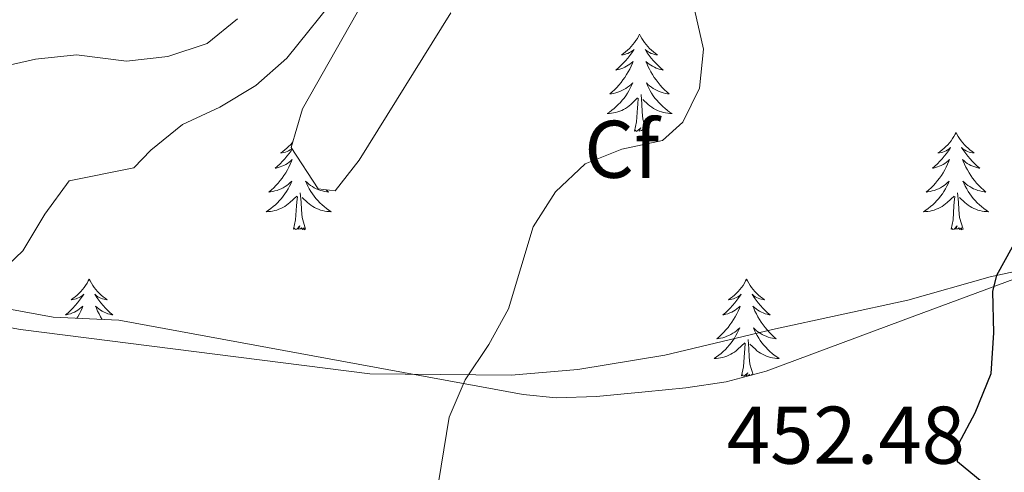
# Model space of a CAD drawing. Units: metres. Extents: x 572838 to 577324, y 703180 to 706198.
# Drawn here: x 574830 to 574951, y 704710 to 704766 of the extents above; entities that cross this region are included whole.
import ezdxf
from ezdxf.enums import TextEntityAlignment as Align

# ---------------------------------------------------------------- set-up
doc = ezdxf.new("R2010")
doc.units = ezdxf.units.M
doc.header["$MEASUREMENT"] = 0
for name, color, linetype, lineweight in [('Carátula', 7, 'Continuous', 0), ('Elementos auxiliares', 7, 'Continuous', 0), ('Entidades rústicas y varios', 7, 'Continuous', 0), ('Relieve y altimetría', 7, 'Continuous', 0), ('Textos de rotulación', 7, 'Continuous', 0)]:
    doc.layers.add(name, color=color, linetype=linetype, lineweight=lineweight)
doc.styles.add('Style-arial', font='arial.shx', dxfattribs={"bigfont": 'arialbig.shx'})

msp = doc.modelspace()

# ---------------------------------------------------------------- linework, layer by layer
at = {"layer": 'Carátula', "color": 7, "linetype": 'Continuous', "lineweight": 0}
msp.add_3dface([(572869.749, 703180.212), (577324.483, 703228.457), (577292.32, 706198.295), (572837.586, 706150.05)], dxfattribs=at)
msp.add_3dface([(572869.749, 703180.212), (577324.483, 703228.457), (577292.32, 706198.295), (572837.586, 706150.05)], dxfattribs=at)
at = {"layer": 'Elementos auxiliares', "color": 250, "linetype": 'Continuous', "lineweight": 0}
msp.add_3dface([(573738, 703583.71), (573713.55, 705896.92), (577137.21, 705934.02), (577162.76, 703620.8)], dxfattribs=at)
at = {"layer": 'Entidades rústicas y varios', "color": 92, "linetype": 'Continuous', "lineweight": 0, "flags": 128}
for points in [[(574906.17, 704764.132), (574906.059, 704763.913), (574905.904, 704763.638), (574905.736, 704763.372), (574905.554, 704763.115), (574905.36, 704762.867), (574905.153, 704762.629), (574904.934, 704762.403), (574904.704, 704762.187), (574904.464, 704761.984), (574904.213, 704761.793), (574903.953, 704761.615), (574904.152, 704761.638), (574904.355, 704761.676), (574904.554, 704761.731), (574904.749, 704761.8), (574904.938, 704761.885), (574905.119, 704761.984), (574905.293, 704762.096), (574905.498, 704762.287), (574905.457, 704762.222), (574905.227, 704761.877), (574904.984, 704761.541), (574904.728, 704761.215), (574904.46, 704760.899), (574904.18, 704760.594), (574903.888, 704760.3), (574903.585, 704760.017), (574903.272, 704759.746), (574903.396, 704759.769), (574903.642, 704759.827), (574903.884, 704759.9), (574904.12, 704759.988), (574904.351, 704760.091), (574904.574, 704760.209), (574904.79, 704760.34), (574904.997, 704760.485), (574905.194, 704760.642), (574905.381, 704760.812), (574905.293, 704760.59), (574905.137, 704760.229), (574904.966, 704759.875), (574904.781, 704759.528), (574904.581, 704759.188), (574904.369, 704758.857), (574904.142, 704758.535), (574903.903, 704758.223), (574903.652, 704757.92), (574903.388, 704757.628), (574903.113, 704757.347), (574902.826, 704757.077), (574902.529, 704756.819), (574902.725, 704756.844), (574902.992, 704756.891), (574903.255, 704756.954), (574903.514, 704757.033), (574903.769, 704757.127), (574904.017, 704757.235), (574904.258, 704757.358), (574904.492, 704757.496), (574904.717, 704757.646), (574904.933, 704757.81), (574905.139, 704757.986), (574905.334, 704758.174), (574905.193, 704757.847), (574905.038, 704757.526), (574904.869, 704757.212), (574904.686, 704756.907), (574904.489, 704756.61), (574904.279, 704756.322), (574904.056, 704756.044), (574903.821, 704755.776), (574903.575, 704755.518), (574903.317, 704755.273), (574903.048, 704755.039), (574902.769, 704754.817), (574902.48, 704754.608), (574902.19, 704754.417), (574902.455, 704754.426), (574902.718, 704754.451), (574902.98, 704754.492), (574903.239, 704754.549), (574903.494, 704754.621), (574903.744, 704754.708), (574903.988, 704754.811), (574904.226, 704754.927), (574904.456, 704755.058), (574904.678, 704755.203), (574904.891, 704755.361), (574905.094, 704755.531), (574905.942, 704756.33)], [(574906.17, 704764.132), (574906.281, 704763.913), (574906.436, 704763.638), (574906.604, 704763.372), (574906.786, 704763.115), (574906.98, 704762.867), (574907.187, 704762.629), (574907.406, 704762.403), (574907.636, 704762.187), (574907.876, 704761.984), (574908.127, 704761.793), (574908.387, 704761.615), (574908.188, 704761.638), (574907.985, 704761.676), (574907.786, 704761.731), (574907.591, 704761.8), (574907.402, 704761.885), (574907.221, 704761.984), (574907.047, 704762.096), (574906.842, 704762.287), (574906.883, 704762.222), (574907.113, 704761.877), (574907.356, 704761.541), (574907.612, 704761.215), (574907.88, 704760.899), (574908.16, 704760.594), (574908.452, 704760.3), (574908.755, 704760.017), (574909.068, 704759.746), (574908.944, 704759.769), (574908.698, 704759.827), (574908.456, 704759.9), (574908.22, 704759.988), (574907.989, 704760.091), (574907.766, 704760.209), (574907.55, 704760.34), (574907.343, 704760.485), (574907.146, 704760.642), (574906.959, 704760.812), (574907.047, 704760.59), (574907.203, 704760.229), (574907.374, 704759.875), (574907.559, 704759.528), (574907.759, 704759.188), (574907.971, 704758.857), (574908.198, 704758.535), (574908.437, 704758.223), (574908.688, 704757.92), (574908.952, 704757.628), (574909.227, 704757.347), (574909.514, 704757.077), (574909.811, 704756.819), (574909.615, 704756.844), (574909.348, 704756.891), (574909.085, 704756.954), (574908.826, 704757.033), (574908.571, 704757.127), (574908.323, 704757.235), (574908.082, 704757.358), (574907.848, 704757.496), (574907.623, 704757.646), (574907.407, 704757.81), (574907.201, 704757.986), (574907.006, 704758.174), (574907.147, 704757.847), (574907.302, 704757.526), (574907.471, 704757.212), (574907.654, 704756.907), (574907.851, 704756.61), (574908.061, 704756.322), (574908.284, 704756.044), (574908.519, 704755.776), (574908.765, 704755.518), (574909.023, 704755.273), (574909.292, 704755.039), (574909.571, 704754.817), (574909.86, 704754.608), (574910.15, 704754.417), (574909.885, 704754.426), (574909.622, 704754.451), (574909.36, 704754.492), (574909.101, 704754.549), (574908.846, 704754.621), (574908.596, 704754.708), (574908.352, 704754.811), (574908.114, 704754.927), (574907.884, 704755.058), (574907.662, 704755.203), (574907.449, 704755.361), (574907.246, 704755.531), (574906.588, 704756.151)], [(574905.551, 704752.281), (574905.796, 704753.399), (574905.909, 704755.141), (574905.957, 704755.574), (574906.02, 704756.297)], [(574907.021, 704752.281), (574906.592, 704753.721), (574906.501, 704754.625), (574906.455, 704755.574), (574906.353, 704756.738)], [(574907.021, 704752.281), (574906.847, 704752.213), (574906.828, 704752.452), (574906.638, 704752.23), (574906.517, 704752.433), (574906.396, 704752.325), (574906.126, 704752.271), (574906.322, 704752.664), (574905.937, 704752.284), (574905.749, 704752.23), (574905.708, 704752.392), (574905.551, 704752.281)], [(574944.936, 704752.107), (574944.825, 704751.888), (574944.67, 704751.613), (574944.502, 704751.347), (574944.32, 704751.09), (574944.126, 704750.842), (574943.919, 704750.604), (574943.7, 704750.378), (574943.47, 704750.162), (574943.23, 704749.959), (574942.979, 704749.768), (574942.719, 704749.59), (574942.918, 704749.613), (574943.121, 704749.651), (574943.32, 704749.706), (574943.515, 704749.775), (574943.704, 704749.86), (574943.885, 704749.959), (574944.059, 704750.071), (574944.264, 704750.262), (574944.223, 704750.197), (574943.993, 704749.852), (574943.75, 704749.516), (574943.494, 704749.19), (574943.226, 704748.874), (574942.946, 704748.569), (574942.654, 704748.275), (574942.351, 704747.992), (574942.038, 704747.721), (574942.162, 704747.744), (574942.408, 704747.802), (574942.65, 704747.875), (574942.886, 704747.963), (574943.117, 704748.066), (574943.34, 704748.184), (574943.556, 704748.315), (574943.763, 704748.46), (574943.96, 704748.617), (574944.147, 704748.787), (574944.059, 704748.565), (574943.903, 704748.204), (574943.732, 704747.85), (574943.547, 704747.503), (574943.347, 704747.163), (574943.135, 704746.832), (574942.908, 704746.51), (574942.669, 704746.198), (574942.418, 704745.895), (574942.154, 704745.603), (574941.879, 704745.322), (574941.592, 704745.052), (574941.295, 704744.794), (574941.491, 704744.819), (574941.758, 704744.866), (574942.021, 704744.929), (574942.28, 704745.008), (574942.535, 704745.102), (574942.783, 704745.21), (574943.024, 704745.333), (574943.258, 704745.471), (574943.483, 704745.621), (574943.699, 704745.785), (574943.905, 704745.961), (574944.1, 704746.149), (574943.959, 704745.822), (574943.804, 704745.501), (574943.635, 704745.187), (574943.452, 704744.882), (574943.255, 704744.585), (574943.045, 704744.297), (574942.822, 704744.019), (574942.587, 704743.751), (574942.341, 704743.493), (574942.083, 704743.248), (574941.814, 704743.014), (574941.535, 704742.792), (574941.246, 704742.583), (574940.956, 704742.392), (574941.221, 704742.401), (574941.484, 704742.426), (574941.746, 704742.467), (574942.005, 704742.524), (574942.26, 704742.596), (574942.51, 704742.683), (574942.754, 704742.786), (574942.992, 704742.902), (574943.222, 704743.033), (574943.444, 704743.178), (574943.657, 704743.336), (574943.86, 704743.506), (574944.708, 704744.305)], [(574944.936, 704752.107), (574945.047, 704751.888), (574945.202, 704751.613), (574945.37, 704751.347), (574945.552, 704751.09), (574945.746, 704750.842), (574945.953, 704750.604), (574946.172, 704750.378), (574946.402, 704750.162), (574946.642, 704749.959), (574946.893, 704749.768), (574947.153, 704749.59), (574946.954, 704749.613), (574946.751, 704749.651), (574946.552, 704749.706), (574946.357, 704749.775), (574946.168, 704749.86), (574945.987, 704749.959), (574945.813, 704750.071), (574945.608, 704750.262), (574945.649, 704750.197), (574945.879, 704749.852), (574946.122, 704749.516), (574946.378, 704749.19), (574946.646, 704748.874), (574946.926, 704748.569), (574947.218, 704748.275), (574947.521, 704747.992), (574947.834, 704747.721), (574947.71, 704747.744), (574947.464, 704747.802), (574947.222, 704747.875), (574946.986, 704747.963), (574946.755, 704748.066), (574946.532, 704748.184), (574946.316, 704748.315), (574946.109, 704748.46), (574945.912, 704748.617), (574945.725, 704748.787), (574945.813, 704748.565), (574945.969, 704748.204), (574946.14, 704747.85), (574946.325, 704747.503), (574946.525, 704747.163), (574946.737, 704746.832), (574946.964, 704746.51), (574947.203, 704746.198), (574947.454, 704745.895), (574947.718, 704745.603), (574947.993, 704745.322), (574948.28, 704745.052), (574948.577, 704744.794), (574948.381, 704744.819), (574948.114, 704744.866), (574947.851, 704744.929), (574947.592, 704745.008), (574947.337, 704745.102), (574947.089, 704745.21), (574946.848, 704745.333), (574946.614, 704745.471), (574946.389, 704745.621), (574946.173, 704745.785), (574945.967, 704745.961), (574945.772, 704746.149), (574945.913, 704745.822), (574946.068, 704745.501), (574946.237, 704745.187), (574946.42, 704744.882), (574946.617, 704744.585), (574946.827, 704744.297), (574947.05, 704744.019), (574947.285, 704743.751), (574947.531, 704743.493), (574947.789, 704743.248), (574948.058, 704743.014), (574948.337, 704742.792), (574948.626, 704742.583), (574948.916, 704742.392), (574948.651, 704742.401), (574948.388, 704742.426), (574948.126, 704742.467), (574947.867, 704742.524), (574947.612, 704742.596), (574947.362, 704742.683), (574947.118, 704742.786), (574946.88, 704742.902), (574946.65, 704743.033), (574946.428, 704743.178), (574946.215, 704743.336), (574946.012, 704743.506), (574945.354, 704744.126)], [(574863.713, 704750.959), (574863.621, 704750.842), (574863.414, 704750.604), (574863.195, 704750.378), (574862.965, 704750.162), (574862.725, 704749.959), (574862.474, 704749.768), (574862.214, 704749.59), (574862.413, 704749.613), (574862.616, 704749.651), (574862.815, 704749.706), (574863.01, 704749.775), (574863.199, 704749.86), (574863.38, 704749.959), (574863.554, 704750.071), (574863.612, 704750.125)], [(574863.64, 704750.08), (574863.488, 704749.852), (574863.245, 704749.516), (574862.989, 704749.19), (574862.721, 704748.874), (574862.441, 704748.569), (574862.149, 704748.275), (574861.846, 704747.992), (574861.533, 704747.721), (574861.657, 704747.744), (574861.903, 704747.802), (574862.145, 704747.875), (574862.381, 704747.963), (574862.612, 704748.066), (574862.835, 704748.184), (574863.051, 704748.315), (574863.258, 704748.46), (574863.455, 704748.617), (574863.642, 704748.787), (574863.554, 704748.565), (574863.398, 704748.204), (574863.227, 704747.85), (574863.042, 704747.503), (574862.842, 704747.163), (574862.63, 704746.832), (574862.403, 704746.51), (574862.164, 704746.198), (574861.913, 704745.895), (574861.649, 704745.603), (574861.374, 704745.322), (574861.087, 704745.052), (574860.79, 704744.794), (574860.986, 704744.819), (574861.253, 704744.866), (574861.516, 704744.929), (574861.775, 704745.008), (574862.03, 704745.102), (574862.278, 704745.21), (574862.519, 704745.333), (574862.753, 704745.471), (574862.978, 704745.621), (574863.194, 704745.785), (574863.4, 704745.961), (574863.595, 704746.149), (574863.454, 704745.822), (574863.299, 704745.501), (574863.13, 704745.187), (574862.947, 704744.882), (574862.75, 704744.585), (574862.54, 704744.297), (574862.317, 704744.019), (574862.082, 704743.751), (574861.836, 704743.493), (574861.578, 704743.248), (574861.309, 704743.014), (574861.03, 704742.792), (574860.741, 704742.583), (574860.451, 704742.392), (574860.716, 704742.401), (574860.979, 704742.426), (574861.241, 704742.467), (574861.5, 704742.524), (574861.755, 704742.596), (574862.005, 704742.683), (574862.249, 704742.786), (574862.487, 704742.902), (574862.717, 704743.033), (574862.939, 704743.178), (574863.152, 704743.336), (574863.355, 704743.506), (574864.203, 704744.305)], [(574867.736, 704745.089), (574867.775, 704745.052), (574868.072, 704744.794), (574867.876, 704744.819), (574867.609, 704744.866), (574867.346, 704744.929), (574867.087, 704745.008), (574866.832, 704745.102), (574866.584, 704745.21), (574866.343, 704745.333), (574866.109, 704745.471), (574865.884, 704745.621), (574865.668, 704745.785), (574865.462, 704745.961), (574865.267, 704746.149), (574865.408, 704745.822), (574865.563, 704745.501), (574865.732, 704745.187), (574865.915, 704744.882), (574866.112, 704744.585), (574866.322, 704744.297), (574866.545, 704744.019), (574866.78, 704743.751), (574867.026, 704743.493), (574867.284, 704743.248), (574867.553, 704743.014), (574867.832, 704742.792), (574868.121, 704742.583), (574868.411, 704742.392), (574868.146, 704742.401), (574867.883, 704742.426), (574867.621, 704742.467), (574867.362, 704742.524), (574867.107, 704742.596), (574866.857, 704742.683), (574866.613, 704742.786), (574866.375, 704742.902), (574866.145, 704743.033), (574865.923, 704743.178), (574865.71, 704743.336), (574865.507, 704743.506), (574864.849, 704744.126)], [(574863.812, 704740.256), (574864.057, 704741.374), (574864.17, 704743.116), (574864.218, 704743.549), (574864.281, 704744.272)], [(574865.282, 704740.256), (574864.853, 704741.696), (574864.762, 704742.6), (574864.716, 704743.549), (574864.614, 704744.713)], [(574944.317, 704740.256), (574944.562, 704741.374), (574944.675, 704743.116), (574944.723, 704743.549), (574944.786, 704744.272)], [(574945.787, 704740.256), (574945.358, 704741.696), (574945.267, 704742.6), (574945.221, 704743.549), (574945.119, 704744.713)], [(574865.282, 704740.256), (574865.108, 704740.188), (574865.089, 704740.427), (574864.899, 704740.205), (574864.778, 704740.408), (574864.657, 704740.3), (574864.387, 704740.246), (574864.583, 704740.639), (574864.198, 704740.259), (574864.01, 704740.205), (574863.969, 704740.367), (574863.812, 704740.256)], [(574945.787, 704740.256), (574945.613, 704740.188), (574945.594, 704740.427), (574945.404, 704740.205), (574945.283, 704740.408), (574945.162, 704740.3), (574944.892, 704740.246), (574945.088, 704740.639), (574944.703, 704740.259), (574944.515, 704740.205), (574944.474, 704740.367), (574944.317, 704740.256)], [(574838.773, 704734.121), (574838.662, 704733.902), (574838.507, 704733.627), (574838.339, 704733.361), (574838.157, 704733.104), (574837.963, 704732.856), (574837.756, 704732.618), (574837.537, 704732.392), (574837.307, 704732.176), (574837.067, 704731.973), (574836.816, 704731.782), (574836.556, 704731.604), (574836.755, 704731.627), (574836.958, 704731.665), (574837.157, 704731.72), (574837.352, 704731.789), (574837.541, 704731.874), (574837.722, 704731.973), (574837.896, 704732.085), (574838.101, 704732.276), (574838.06, 704732.211), (574837.83, 704731.866), (574837.587, 704731.53), (574837.331, 704731.204), (574837.063, 704730.888), (574836.783, 704730.583), (574836.491, 704730.289), (574836.188, 704730.006), (574835.875, 704729.735), (574835.999, 704729.758), (574836.245, 704729.816), (574836.487, 704729.889), (574836.723, 704729.977), (574836.954, 704730.08), (574837.177, 704730.198), (574837.393, 704730.329), (574837.6, 704730.474), (574837.797, 704730.631), (574837.984, 704730.801), (574837.896, 704730.579), (574837.74, 704730.218), (574837.569, 704729.864), (574837.384, 704729.517), (574837.276, 704729.333)], [(574838.773, 704734.121), (574838.884, 704733.902), (574839.039, 704733.627), (574839.207, 704733.361), (574839.389, 704733.104), (574839.583, 704732.856), (574839.79, 704732.618), (574840.009, 704732.392), (574840.239, 704732.176), (574840.479, 704731.973), (574840.73, 704731.782), (574840.99, 704731.604), (574840.791, 704731.627), (574840.588, 704731.665), (574840.389, 704731.72), (574840.194, 704731.789), (574840.005, 704731.874), (574839.824, 704731.973), (574839.65, 704732.085), (574839.445, 704732.276), (574839.486, 704732.211), (574839.716, 704731.866), (574839.959, 704731.53), (574840.215, 704731.204), (574840.483, 704730.888), (574840.763, 704730.583), (574841.055, 704730.289), (574841.358, 704730.006), (574841.671, 704729.735), (574841.547, 704729.758), (574841.301, 704729.816), (574841.059, 704729.889), (574840.823, 704729.977), (574840.592, 704730.08), (574840.369, 704730.198), (574840.153, 704730.329), (574839.946, 704730.474), (574839.749, 704730.631), (574839.562, 704730.801), (574839.65, 704730.579), (574839.806, 704730.218), (574839.977, 704729.864), (574840.162, 704729.517), (574840.358, 704729.184)], [(574919.278, 704734.121), (574919.167, 704733.902), (574919.012, 704733.627), (574918.844, 704733.361), (574918.662, 704733.104), (574918.468, 704732.856), (574918.261, 704732.618), (574918.042, 704732.392), (574917.812, 704732.176), (574917.572, 704731.973), (574917.321, 704731.782), (574917.061, 704731.604), (574917.26, 704731.627), (574917.463, 704731.665), (574917.662, 704731.72), (574917.857, 704731.789), (574918.046, 704731.874), (574918.227, 704731.973), (574918.401, 704732.085), (574918.606, 704732.276), (574918.565, 704732.211), (574918.335, 704731.866), (574918.092, 704731.53), (574917.836, 704731.204), (574917.568, 704730.888), (574917.288, 704730.583), (574916.996, 704730.289), (574916.693, 704730.006), (574916.38, 704729.735), (574916.504, 704729.758), (574916.75, 704729.816), (574916.992, 704729.889), (574917.228, 704729.977), (574917.459, 704730.08), (574917.682, 704730.198), (574917.898, 704730.329), (574918.105, 704730.474), (574918.302, 704730.631), (574918.489, 704730.801), (574918.401, 704730.579), (574918.245, 704730.218), (574918.074, 704729.864), (574917.889, 704729.517), (574917.689, 704729.177), (574917.477, 704728.846), (574917.25, 704728.524), (574917.011, 704728.212), (574916.76, 704727.909), (574916.496, 704727.617), (574916.221, 704727.336), (574915.934, 704727.066), (574915.637, 704726.808), (574915.833, 704726.833), (574916.1, 704726.88), (574916.363, 704726.943), (574916.622, 704727.022), (574916.877, 704727.116), (574917.125, 704727.224), (574917.366, 704727.347), (574917.6, 704727.485), (574917.825, 704727.635), (574918.041, 704727.799), (574918.247, 704727.975), (574918.442, 704728.163), (574918.301, 704727.836), (574918.146, 704727.515), (574917.977, 704727.201), (574917.794, 704726.896), (574917.597, 704726.599), (574917.387, 704726.311), (574917.164, 704726.033), (574916.929, 704725.765), (574916.683, 704725.507), (574916.425, 704725.262), (574916.156, 704725.028), (574915.877, 704724.806), (574915.588, 704724.597), (574915.298, 704724.406), (574915.563, 704724.415), (574915.826, 704724.44), (574916.088, 704724.481), (574916.347, 704724.538), (574916.602, 704724.61), (574916.852, 704724.697), (574917.096, 704724.8), (574917.334, 704724.916), (574917.564, 704725.047), (574917.786, 704725.192), (574917.999, 704725.35), (574918.202, 704725.52), (574919.05, 704726.319)], [(574919.278, 704734.121), (574919.389, 704733.902), (574919.544, 704733.627), (574919.712, 704733.361), (574919.894, 704733.104), (574920.088, 704732.856), (574920.295, 704732.618), (574920.514, 704732.392), (574920.744, 704732.176), (574920.984, 704731.973), (574921.235, 704731.782), (574921.495, 704731.604), (574921.296, 704731.627), (574921.093, 704731.665), (574920.894, 704731.72), (574920.699, 704731.789), (574920.51, 704731.874), (574920.329, 704731.973), (574920.155, 704732.085), (574919.95, 704732.276), (574919.991, 704732.211), (574920.221, 704731.866), (574920.464, 704731.53), (574920.72, 704731.204), (574920.988, 704730.888), (574921.268, 704730.583), (574921.56, 704730.289), (574921.863, 704730.006), (574922.176, 704729.735), (574922.052, 704729.758), (574921.806, 704729.816), (574921.564, 704729.889), (574921.328, 704729.977), (574921.097, 704730.08), (574920.874, 704730.198), (574920.658, 704730.329), (574920.451, 704730.474), (574920.254, 704730.631), (574920.067, 704730.801), (574920.155, 704730.579), (574920.311, 704730.218), (574920.482, 704729.864), (574920.667, 704729.517), (574920.867, 704729.177), (574921.079, 704728.846), (574921.306, 704728.524), (574921.545, 704728.212), (574921.796, 704727.909), (574922.06, 704727.617), (574922.335, 704727.336), (574922.622, 704727.066), (574922.919, 704726.808), (574922.723, 704726.833), (574922.456, 704726.88), (574922.193, 704726.943), (574921.934, 704727.022), (574921.679, 704727.116), (574921.431, 704727.224), (574921.19, 704727.347), (574920.956, 704727.485), (574920.731, 704727.635), (574920.515, 704727.799), (574920.309, 704727.975), (574920.114, 704728.163), (574920.255, 704727.836), (574920.41, 704727.515), (574920.579, 704727.201), (574920.762, 704726.896), (574920.959, 704726.599), (574921.169, 704726.311), (574921.392, 704726.033), (574921.627, 704725.765), (574921.873, 704725.507), (574922.131, 704725.262), (574922.4, 704725.028), (574922.679, 704724.806), (574922.968, 704724.597), (574923.258, 704724.406), (574922.993, 704724.415), (574922.73, 704724.44), (574922.468, 704724.481), (574922.209, 704724.538), (574921.954, 704724.61), (574921.704, 704724.697), (574921.46, 704724.8), (574921.222, 704724.916), (574920.992, 704725.047), (574920.77, 704725.192), (574920.557, 704725.35), (574920.354, 704725.52), (574919.696, 704726.14)], [(574918.659, 704722.27), (574918.904, 704723.388), (574919.017, 704725.13), (574919.065, 704725.563), (574919.128, 704726.286)], [(574920.086, 704722.413), (574919.7, 704723.71), (574919.609, 704724.614), (574919.563, 704725.563), (574919.461, 704726.727)], [(574919.693, 704722.307), (574919.625, 704722.422), (574919.504, 704722.314), (574919.234, 704722.26), (574919.43, 704722.653), (574919.045, 704722.273), (574918.857, 704722.219), (574918.816, 704722.381), (574918.659, 704722.27)], [(574919.941, 704722.374), (574919.936, 704722.441), (574919.86, 704722.352)]]:
    msp.add_lwpolyline(points, dxfattribs=at)
at = {"layer": 'Entidades rústicas y varios', "color": 92, "linetype": 'Continuous', "lineweight": 0, "ltscale": 0.5}
for points in [[(574873.997, 704771.114, 461.612), (574864.911, 704755.001, 460.228), (574863.511, 704750.279, 459.836), (574866.83, 704745.184, 459.935), (574868.912, 704744.965, 459.991), (574871.825, 704748.718, 459.843), (574883.063, 704766.76, 459.369)], [(574958.968, 704736.683, 455.986), (574938.44, 704729.083, 456.565), (574921.67, 704722.842, 458.59), (574916.785, 704721.52, 458.604), (574911.838, 704720.785, 458.339), (574906.876, 704720.314, 458.349), (574900.909, 704719.754, 459.117), (574895.951, 704719.583, 459.928), (574891.915, 704719.984, 460.459), (574842.414, 704729.084, 465.433), (574834.357, 704729.474, 465.667), (574818.759, 704732.323, 465.745)]]:
    msp.add_polyline3d(points, dxfattribs=at)
at = {"layer": 'Entidades rústicas y varios', "color": 92, "linetype": 'Continuous', "lineweight": 0}
msp.add_polyline3d([(574814.518, 704730.766, 460.403), (574830.364, 704727.967, 458.69), (574873.144, 704722.52, 455.731), (574890.464, 704722.349, 454.719), (574898.62, 704723.038, 453.551), (574909.258, 704724.807, 452.928), (574922.44, 704727.966, 451.915), (574939.044, 704731.527, 450.981), (574949.113, 704734.413, 450.046), (574967.396, 704738.361, 449.034), (574979.798, 704741.701, 447.905), (574987.601, 704743.571, 446.932), (574997.739, 704745.554, 446.465), (575003.036, 704745.378, 446.075), (575005.562, 704744.963, 445.881), (575011.403, 704742.954, 445.413), (575022.987, 704739.56, 444.946), (575035.255, 704736.264, 444.012), (575048.144, 704733.254, 443.389), (575065.081, 704730.339, 442.999), (575076.976, 704726.978, 442.649), (575098.899, 704720.054, 442.26), (575123.974, 704712.377, 441.014), (575153.705, 704702.744, 439.729)], dxfattribs=at)
at = {"layer": 'Relieve y altimetría', "color": 30, "linetype": 'Continuous', "lineweight": 0, "flags": 128}
for points, elevation in [([(574881.205, 704707.181), (574882.868, 704717.193), (574884.828, 704721.793), (574887.707, 704726.093), (574890.126, 704730.495), (574893.145, 704740.544), (574895.882, 704744.834), (574899.532, 704748.25), (574904.001, 704750.039), (574908.976, 704751.108), (574911.481, 704753.371), (574913.534, 704757.53), (574913.994, 704762.299), (574912.918, 704767.18), (574911.111, 704772.047), (574907.681, 704776.327), (574903.698, 704779.69), (574899.231, 704781.243), (574896.053, 704781.31), (574892.021, 704783.084), (574891.067, 704785.506)], 455), ([(574827.018, 704734.155), (574830.647, 704737.595), (574833.339, 704742.087), (574836.328, 704746.158), (574844.226, 704747.751), (574846.327, 704749.917), (574850.211, 704753.066), (574854.786, 704755.214), (574859.185, 704757.877), (574862.974, 704761.204), (574869.53, 704769.417)], 460), ([(574827.317, 704759.969), (574832.195, 704761.069), (574837.203, 704761.615), (574843.345, 704760.855), (574848.418, 704761.395), (574853.233, 704762.991), (574856.947, 704766.011)], 465)]:
    msp.add_lwpolyline(points, dxfattribs=dict(at, elevation=elevation))
at = {"layer": 'Relieve y altimetría', "color": 30, "linetype": 'Continuous', "lineweight": 30, "elevation": 450, "flags": 128}
msp.add_lwpolyline([(574953.229, 704705.016), (574945.1, 704711.733), (574945.269, 704713.977), (574947.294, 704717.731), (574949.217, 704722.544), (574949.546, 704727.533), (574949.424, 704732.609), (574949.944, 704734.592), (574951.847, 704738.065)], dxfattribs=at)

# ---------------------------------------------------------------- texts
at = {"layer": 'Entidades rústicas y varios', "color": 92, "linetype": 'Continuous', "lineweight": 0, "style": 'Style-arial'}
msp.add_text('Cf', height=7, dxfattribs=at).set_placement((574904.002, 704750.039, 455), align=Align.MIDDLE_CENTER)
at = {"layer": 'Textos de rotulación', "color": 250, "linetype": 'Continuous', "lineweight": 0, "style": 'Style-arial'}
msp.add_text('452.48', height=7, dxfattribs=at).set_placement((574916.862, 704711.498, 452.478))

doc.saveas('drawing.dxf')
